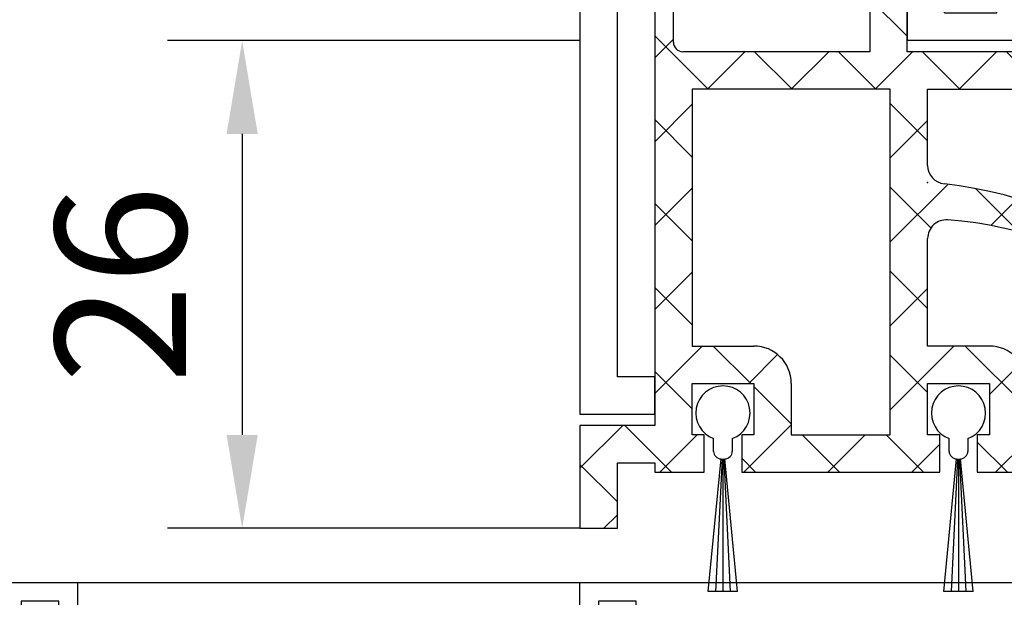
# Model space of a CAD drawing. Units: millimetres. Extents: x 24663 to 26077, y 16209 to 23560.
# Drawn here: x 25758 to 25811, y 21681 to 21712 of the extents above; entities that cross this region are included whole.
import ezdxf

# ---------------------------------------------------------------- set-up
doc = ezdxf.new("R2010")
doc.units = ezdxf.units.MM
for name, color, linetype in [('BLOCK 050107-12-3-32 Bürstendichtung 11mm$0$050107', 251, 'Continuous'), ('BLOCK 325440-XX-1-20 Seitendichtung Vertikal$0$325440', 3, 'Continuous'), ('BLOCK 325442-XX-1-20 Zusatzprofil Seitendichtung$0$325442', 252, 'Continuous'), ('BLOCK 325459-XX-1-20 Abdeckprofil$0$Duenn', 7, 'Continuous'), ('Fahrflügel', 3, 'Continuous'), ('Konstruktion', 31, 'Continuous'), ('Mass', 7, 'Continuous'), ('XREF Green VP ST NSK$0$Duenn', 7, 'Continuous'), ('XREF TST Green VP LL ST$0$Duenn', 7, 'Continuous')]:
    doc.layers.add(name, color=color, linetype=linetype)
doc.styles.add('Bemassungstext (DORMA)', font='isocpeur.ttf')
doc.dimstyles.new('DORMA_M', dxfattribs={"dimtxt": 3.5, "dimasz": 2.5, "dimexe": 2, "dimexo": 0, "dimgap": 1.5, "dimtad": 1, "dimdec": 8, "dimtxsty": 'Bemassungstext (DORMA)', "dimcen": 0.1, "dimclrt": 256, "dimadec": 8, "dimazin": 2, "dimtfac": 1, "dimtdec": 8, "dimtmove": 0, "dimatfit": 3, "dimfxl": 1, "dimtolj": 1, "dimarcsym": 0})

# ---------------------------------------------------------------- blocks, each defined once
blk = doc.blocks.new('*D271')
at = {"layer": 'Mass', "color": 0, "lineweight": -2, "transparency": 16777216}
for p, q in [((25634.63656253933, 21615.67035451246), (25634.63656253933, 21766.7497397639)), ((25788.40566134505, 21744.0981032455), (25788.40566134505, 21766.7497397639)), ((25639.63656253933, 21762.7497397639), (25783.40566134506, 21762.7497397639))]:
    blk.add_line(p, q, dxfattribs=at)
at = {"layer": 'Mass', "color": 0, "transparency": 16777216}
for points in [[(25639.63656253933, 21763.58307309723), (25639.63656253933, 21761.91640643057), (25634.63656253933, 21762.7497397639)], [(25783.40566134506, 21763.58307309723), (25783.40566134506, 21761.91640643057), (25788.40566134505, 21762.7497397639)]]:
    blk.add_solid(points, dxfattribs=at)
at = {"layer": 'Mass', "transparency": 16777216, "insert": (25711.52111194219, 21769.2497397639), "char_height": 7, "attachment_point": 5, "style": 'Bemassungstext (DORMA)'}
blk.add_mtext('\\A1;LW', dxfattribs=at)
blk = doc.blocks.new('*D274')
at = {"layer": 'Mass', "color": 0, "lineweight": -2, "transparency": 16777216}
for p, q in [((25788.40594962126, 21710.6763714558), (25766.33480654237, 21710.6763714558)), ((25770.33480654237, 21705.67637145579), (25770.33480654237, 21689.5779410828)), ((25788.40653296546, 21684.5779410828), (25766.33480654237, 21684.5779410828))]:
    blk.add_line(p, q, dxfattribs=at)
at = {"layer": 'Mass', "color": 0, "transparency": 16777216}
for points in [[(25769.50147320904, 21705.67637145579), (25771.16813987571, 21705.67637145579), (25770.33480654237, 21710.6763714558)], [(25769.50147320904, 21689.5779410828), (25771.16813987571, 21689.5779410828), (25770.33480654237, 21684.5779410828)]]:
    blk.add_solid(points, dxfattribs=at)
at = {"layer": 'Mass', "transparency": 16777216, "insert": (25763.83480654237, 21697.62715626929), "char_height": 7, "attachment_point": 5, "rotation": 90, "style": 'Bemassungstext (DORMA)'}
blk.add_mtext('\\A1;26', dxfattribs=at)
blk = doc.blocks.new('BLOCK 325440-XX-1-20 Seitendichtung Vertikal$0$325440 Trennung')
at = {"layer": 'BLOCK 325440-XX-1-20 Seitendichtung Vertikal$0$325440', "color": 8}
for p, q in [((-5.370715454882883, 15), (-5.369050250119471, 15)), ((5.36906526916573, 15), (-5.369050250119471, 15)), ((-5.829302415913844, 14.69536066055298), (-6.895107970303797, 12.18445539474487)), ((-5.812794739600576, 14.73357515229145), (-5.811704674935754, 14.73248508762572)), ((6.895126714640355, 12.18445539474487), (5.829313709669804, 14.69536066055298)), ((5.876636072331166, 14.58294630050659), (6.804445698195195, 12.39712476730346)), ((-9.999992147750161, 12.69997596740722), (-9.999988422459865, 12.27314710617065)), ((-9.601661757296824, 13.09998273849487), (-9.599996552533412, 13.09998273849487)), ((-9.38831438190391, 13.09998273849487), (-9.599996552533412, 13.09998273849487)), ((-7.611179546183848, 12.10643291473388), (-9.283313349551463, 13.07184934616089)), ((-5.520338014430308, 10.30458450317383), (-4.505527958935999, 12.69532680511474)), ((-4.045275793141627, 12.99996614456176), (4.045294537478184, 12.99996614456176)), ((4.503877773218846, 12.69532680511474), (5.518684103422856, 10.30458450317383)), ((4.503877773218846, 12.69532680511474), (4.505546703272557, 12.69532680511474)), ((4.505546703272557, 12.69532680511474), (5.520353033476567, 10.30458450317383)), ((9.283328368597722, 13.07184934616089), (7.611198290520405, 12.10643291473388)), ((9.386660470896459, 13.09998273849487), (9.388325675659871, 13.09998273849487)), ((9.600004120999074, 13.09998273849487), (9.388325675659871, 13.09998273849487)), ((10.00000716679642, 12.27320671081543), (10.00000716679642, 12.69997596740722)), ((-7.776336566275858, 12.5551962852478), (-7.774671361512446, 12.5551962852478)), ((10.00000716679642, 12.39115718907942), (10.00012328311822, 12.39104107275762)), ((-9.899990454978251, 12.09999561309814), (-9.899990454978251, 11.72496318817138)), ((9.90000547402451, 11.72496318817138), (9.90000547402451, 12.09999561309814)), ((-9.701655999488139, 11.52498960494995), (-9.699990794724727, 11.52498960494995)), ((-9.699990794724727, 11.52498960494995), (-9.58818365699699, 11.52498960494995)), ((9.586537196570134, 11.52498960494995), (9.588206126623845, 11.52498960494995)), ((9.588206126623845, 11.52498960494995), (9.700009539061284, 11.52498960494995)), ((-9.89999418026855, 10.27496099472046), (-9.899990454978251, 9.899988174438477)), ((-9.58817993170669, 10.47499418258667), (-9.699987069434428, 10.47499418258667)), ((5.518684103422856, 10.30458450317383), (5.520353033476567, 10.30458450317383)), ((9.586540921860433, 10.47499418258667), (9.588206126623845, 10.47499418258667)), ((9.700013264351583, 10.47499418258667), (9.588206126623845, 10.47499418258667)), ((9.90000547402451, 9.899988174438477), (9.90000547402451, 10.27496099472046)), ((-9.999992147750161, 9.726777076721191), (-9.999988422459865, 9.29994821548462)), ((-9.283309624261165, 8.928134441375732), (-7.612427518433833, 9.892776012420654)), ((-7.212428197926783, 10.00000476837158), (-5.980586454934382, 10.00000476837158)), ((5.978939994507527, 10.00000476837158), (5.980605199270939, 10.00000476837158)), ((5.980605199270939, 10.00000476837158), (7.212443216973042, 10.00000476837158)), ((7.61244626277039, 9.892776012420654), (9.283328368597722, 8.928134441375732)), ((10.00000716679642, 9.300007820129395), (10.00000716679642, 9.726777076721191)), ((-9.601654306716227, 8.900001049041748), (-9.599989101952813, 8.900001049041748)), ((-9.599989101952813, 8.900001049041748), (-9.388310656613612, 8.900001049041748)), ((9.386664196186757, 8.900001049041748), (9.38832940095017, 8.900001049041748)), ((9.38832940095017, 8.900001049041748), (9.60001157157967, 8.900001049041748)), ((-9.601654306716227, 6.099998950958251), (-9.599989101952813, 6.099998950958251)), ((-9.599989101952813, 6.099998950958251), (-9.388310656613612, 6.099998950958251)), ((-9.283309624261165, 6.071865558624267), (-7.612427518433833, 5.107223987579345)), ((7.61244626277039, 5.107223987579345), (9.283328368597722, 6.071865558624267)), ((9.386664196186757, 6.099998950958251), (9.38832940095017, 6.099998950958251)), ((9.38832940095017, 6.099998950958251), (9.60001157157967, 6.099998950958251)), ((-9.999992147750161, 5.273222923278808), (-9.999988422459865, 5.70005178451538)), ((10.00000716679642, 5.699992179870605), (10.00000716679642, 5.273222923278808)), ((-9.89999418026855, 4.725039005279541), (-9.899990454978251, 5.100011825561523)), ((-7.212428197926783, 4.999995231628417), (-5.980586454934382, 4.999995231628417)), ((5.978939994507527, 4.999995231628417), (5.980605199270939, 4.999995231628417)), ((5.980605199270939, 4.999995231628417), (7.212443216973042, 4.999995231628417)), ((9.90000547402451, 5.100011825561523), (9.90000547402451, 4.725039005279541)), ((-9.58817993170669, 4.52500581741333), (-9.699987069434428, 4.52500581741333)), ((-5.520338014430308, 4.695415496826171), (-4.505527958935999, 2.304673194885253)), ((4.503877773218846, 2.304673194885253), (5.518684103422856, 4.695415496826171)), ((4.505546703272557, 2.304673194885253), (5.520353033476567, 4.695415496826171)), ((5.518684103422856, 4.695415496826171), (5.520353033476567, 4.695415496826171)), ((9.586540921860433, 4.52500581741333), (9.588206126623845, 4.52500581741333)), ((9.700013264351583, 4.52500581741333), (9.588206126623845, 4.52500581741333)), ((-9.899990454978251, 2.900004386901855), (-9.899990454978251, 3.275036811828613)), ((-9.701655999488139, 3.475010395050048), (-9.699990794724727, 3.475010395050048)), ((-9.699990794724727, 3.475010395050048), (-9.58818365699699, 3.475010395050048)), ((9.586537196570134, 3.475010395050048), (9.588206126623845, 3.475010395050048)), ((9.588206126623845, 3.475010395050048), (9.700009539061284, 3.475010395050048)), ((9.90000547402451, 3.275036811828613), (9.90000547402451, 2.900004386901855)), ((-9.999992147750161, 2.300024032592773), (-9.999988422459865, 2.726852893829345)), ((-7.611179546183848, 2.893567085266113), (-9.283313349551463, 1.928150653839111)), ((-5.829302415913844, 0.3046393394470215), (-6.895107970303797, 2.815544605255126)), ((6.895126714640355, 2.815544605255126), (5.829313709669804, 0.3046393394470215)), ((9.283328368597722, 1.928150653839111), (7.611198290520405, 2.893567085266113)), ((10.00000716679642, 2.72679328918457), (10.00000716679642, 2.300024032592773)), ((-7.776336566275858, 2.444803714752197), (-7.774671361512446, 2.444803714752197)), ((4.503877773218846, 2.304673194885253), (4.505546703272557, 2.304673194885253)), ((5.876636072331166, 0.4170536994934082), (6.804445698195195, 2.602875232696533)), ((10.00000716679642, 2.608842810920577), (10.00012328311822, 2.608958927242383)), ((-9.601661757296824, 1.900017261505126), (-9.599996552533412, 1.900017261505126)), ((-9.38831438190391, 1.900017261505126), (-9.599996552533412, 1.900017261505126)), ((-4.045275793141627, 2.000033855438232), (4.045294537478184, 2.000033855438232)), ((9.386660470896459, 1.900017261505126), (9.388325675659871, 1.900017261505126)), ((9.600004120999074, 1.900017261505126), (9.388325675659871, 1.900017261505126)), ((-5.812794739600576, 0.2664248477085493), (-5.811704674935754, 0.2675149123742813)), ((-5.370715454882883, 0), (-5.369050250119471, 0)), ((5.36906526916573, 0), (-5.369050250119471, 0))]:
    blk.add_line(p, q, dxfattribs=at)
for centre in [(-9.25, 10.99997415550206), (9.25, 10.99997415550206), (-9.25, 4.00002584449794), (9.25, 4.00002584449794)]:
    blk.add_circle(centre, 0.6000047177448772, dxfattribs=at)
for centre, radius, start, end in [((-5.368974246463039, 14.49988871183632), 0.5001112939389148, 90.00870743932862, 156.9921714281868), ((5.368985538374545, 14.49988871000187), 0.5001112963536954, 23.00782868266453, 89.9908655575331), ((-9.599960769752215, 12.69995136134093), 0.400031378753951, 90.005125103779, 179.9964757171745), ((-9.388295390594067, 12.89004153757378), 0.209941201780101, 59.99639476126658, 90.00518298404624), ((-4.045322419897274, 12.50004012765566), 0.4999260190806769, 89.99465617664997, 157.0062226909657), ((4.043706474381906, 12.50009185712588), 0.4998742933889589, 22.98985223323349, 90.00884200695933), ((4.045332669451454, 12.50002729365224), 0.4999388523635198, 22.99475099535031, 90.00437013671225), ((9.3883030894267, 12.89006885525395), 0.2099138844561213, 89.99383511080532, 120.0056035167744), ((9.599976315374079, 12.69995188731445), 0.4000308521474422, 0.0034489532988934, 89.99601744473696), ((-9.800012681327644, 12.2731855183838), 0.1999757448216991, 180.0110056232929, 240.0033409919849), ((-7.171277270324935, 12.30164721640813), 0.3000056755121027, 269.6255051349651, 337.0061690396701), ((7.171147043372911, 12.30151832931642), 0.2998181991198574, 202.9822781612211, 270.4031983688329), ((9.800038381719787, 12.27318364961684), 0.1999687864064466, 299.994276180556, 0.0066075781805508), ((-9.699966090796806, 11.72501397405449), 0.2000243706296663, 180.0145473111706, 269.9929237082657), ((-9.249998648960172, 10.99996209144592), 0.599991560937963, 244.9923971459128, 115.0076028540871), ((-7.215870224299578, 12.79103530970678), 0.790537727859891, 239.9966140485419, 273.0913436466356), ((7.216178566268354, 12.79027353228594), 0.7897332288582115, 266.88446271535, 300.0128275205197), ((9.249997331644408, 10.99996209144592), 0.5999984671305114, 64.99098338269856, 295.0090166173014), ((9.699987471201894, 11.72500761149058), 0.2000180077574009, 270.006321406895, 359.9872748023416), ((-9.58794565093558, 11.72423170963884), 0.1992422468445292, 269.9315569550675, 295.0330176429829), ((9.587968012539932, 11.72426478498892), 0.1992753223002787, 244.9690935325709, 270.0684627436472), ((9.586240040498524, 11.72372182292201), 0.1987324401345929, 249.2144744647839, 270.0856719471024), ((-9.699969821842387, 10.27496982470984), 0.200024358621061, 90.00494046949517, 180.0025292973408), ((-9.588344216303083, 10.27453038435214), 0.2004638655520678, 65.00431023473072, 89.95304482907595), ((-5.980466378121491, 10.49985238906811), 0.4998476351187556, 269.9862360164291, 337.0047499047984), ((5.978883314985068, 10.49995944552574), 0.499954680367081, 203.0033722096661, 270.0064955835984), ((5.980482853175999, 10.49985458775882), 0.4998498343600665, 202.9954168967521, 270.0140240417597), ((9.588374008169922, 10.27446376236912), 0.2005304904924077, 90.04796729491603, 114.9914719705714), ((9.58656426649759, 10.27534694330097), 0.1996472406502207, 90.00669956254696, 110.7853996857988), ((9.699987473521105, 10.2749761831692), 0.2000180010803601, 359.9956492215005, 89.99261213622331), ((-9.800023362673528, 9.72680013792069), 0.1999687864063925, 119.994276180556, 180.0066075781805), ((-7.212368735459676, 9.200102583177795), 0.7999021874038091, 90.00425920627309, 120.0089073199732), ((7.212387481104087, 9.200102586057255), 0.7999021842562155, 59.99109265801231, 89.99600772430719), ((9.800038381719787, 9.72680013792069), 0.1999687864064466, 359.9933924218195, 60.00572381944405), ((-9.600074074485747, 9.299915389334274), 0.3999143493199873, 179.9952969932838, 270.0121740256315), ((9.600038244152527, 9.29996997258604), 0.3999689244336685, 269.9961791385436, 0.0054216824626456), ((-9.388291665303768, 9.109942249962842), 0.2099412017800725, 269.9948170159537, 300.0036052387334), ((9.388310409642145, 9.109942249962842), 0.2099412017801287, 239.9963947607529, 270.0051829835251), ((-9.600074074485747, 5.700084610665726), 0.3999143493199873, 89.98782597436855, 180.0047030067162), ((-9.388291665303768, 5.890057750037158), 0.2099412017800725, 59.99639476126671, 90.00518298404624), ((9.388310409642145, 5.890057750037158), 0.2099412017801287, 89.99481701647487, 120.0036052392471), ((9.600038244152527, 5.700030027413959), 0.3999689244336685, 359.9945783175373, 90.00382086145636), ((-9.800023362673528, 5.273199862079309), 0.1999687864063925, 179.9933924218194, 240.0057238194439), ((9.800038381719787, 5.273199862079309), 0.1999687864064466, 299.994276180556, 0.0066075781805505), ((-7.212368735459676, 5.799897416822204), 0.7999021874038091, 239.991092680027, 269.9957407937269), ((-5.980466378121491, 4.50014761093189), 0.4998476351187556, 22.99525009520143, 90.01376398357085), ((5.978883314985068, 4.500040554474253), 0.499954680367081, 89.99350441640156, 156.9966277903334), ((5.980482853175999, 4.500145412241181), 0.4998498343600665, 89.98597595824033, 157.004583103248), ((7.212387481104087, 5.799897413942744), 0.7999021842562155, 270.0039922756928, 300.0089073419878), ((-9.699969821842387, 4.725030175290157), 0.200024358621061, 179.9974707026591, 269.9950595305048), ((-9.588344216303083, 4.725469615647853), 0.2004638655520678, 270.0469551709241, 294.9956897652695), ((-9.249998648960172, 4.000037908554077), 0.599991560937963, 244.992397145913, 115.007602854087), ((9.249997331644408, 4.000037908554077), 0.5999984671305114, 64.99098338269867, 295.0090166173013), ((9.588374008169922, 4.725536237630876), 0.2005304904924077, 245.0085280294284, 269.952032705084), ((9.58656426649759, 4.724653056699025), 0.1996472406502207, 249.2146003142013, 269.9933004374531), ((9.699987473521105, 4.725023816830798), 0.2000180010803601, 270.0073878637767, 0.0043507784994919), ((-9.699966090796806, 3.274986025945509), 0.2000243706296663, 90.00707629173436, 179.9854526888294), ((-9.58794565093558, 3.275768290361156), 0.1992422468445292, 64.96698235700612, 90.0684430449324), ((9.587968012539932, 3.275735215011081), 0.1992753223002787, 89.93153725635278, 115.0309064674052), ((9.586240040498524, 3.276278177077983), 0.1987324401345929, 89.91432805289762, 110.7855255352161), ((9.699987471201894, 3.274992388509417), 0.2000180077574009, 0.0127251976583914, 89.99367859310505), ((-9.800012681327644, 2.726814481616202), 0.1999757448216991, 119.9966590080377, 179.988994376707), ((-7.215870224299578, 2.208964690293214), 0.790537727859891, 86.90865635336432, 120.0033859514807), ((-7.171277270324935, 2.698352783591872), 0.3000056755121027, 22.99383096032965, 90.37449486503492), ((7.171147043372911, 2.698481670683577), 0.2998181991198574, 89.59680163116703, 157.0177218387689), ((7.216178566268354, 2.209726467714062), 0.7897332288582115, 59.98717247948033, 93.11553728464997), ((9.800038381719787, 2.72681635038316), 0.1999687864064466, 359.9933924218195, 60.00572381944394), ((-9.599960769752215, 2.300048638659063), 0.400031378753951, 180.0035242828255, 269.994874896221), ((-4.045322419897274, 2.499959872344334), 0.4999260190806769, 202.9937773090343, 270.00534382335), ((4.043706474381906, 2.499908142874119), 0.4998742933889589, 269.9911579930406, 337.0101477667666), ((4.045332669451454, 2.499972706347762), 0.4999388523635198, 269.9956298632877, 337.00524900465), ((9.599976315374079, 2.300048112685544), 0.4000308521474422, 270.0039825552631, 359.9965510467011), ((-9.388295390594067, 2.10995846242622), 0.209941201780101, 269.9948170159538, 300.0036052387333), ((9.3883030894267, 2.109931144746042), 0.2099138844561213, 239.9943964832031, 270.0061648891947), ((-5.368974246463039, 0.50011128816368), 0.5001112939389148, 203.0078285718134, 269.9912925606714), ((5.368985538374545, 0.5001112899981309), 0.5001112963536954, 270.0091344424669, 336.9921713173356)]:
    blk.add_arc(centre, radius, start, end, dxfattribs=at)
blk = doc.blocks.new('BLOCK 325440-XX-1-20 Seitendichtung Vertikal$0$325440-XX-1-20 Seitendichtung Vertikal')
at = {"layer": 'BLOCK 325440-XX-1-20 Seitendichtung Vertikal$0$325440'}
for p, q in [((0, 0), (32.49940276145935, 7.4505805969e-06)), ((0, -1.999992877244949), (0, 0)), ((0.2820035265167462, 6.46487024e-08), (0.2820035911663581, 0)), ((32.49940276145935, -2.449981868267062), (32.49940276145935, 7.4505805969e-06)), ((3.00002098083496, -1.000002026557922), (1.000016927719116, -1.000002026557922)), ((1.000016927719116, -1.000002026557922), (1.000016927719116, -1.999992877244949)), ((3.00002098083496, -1.999992877244949), (3.00002098083496, -1.000002026557922)), ((19.49962973594665, -1.499991863965991), (25.74929594993591, -1.499991863965991)), ((30.49942851066589, -1.474980264902118), (27.69941091537476, -1.474980264902118)), ((27.69941091537476, -1.474980264902118), (27.69944071769714, -6.024982780218127)), ((30.49942851066589, -1.474980264902118), (30.49942851066589, -2.449981868267062)), ((1.000016927719116, -1.999992877244949), (0, -1.999992877244949)), ((15.99946618080139, -1.999992877244949), (3.00002098083496, -1.999992877244949)), ((18.99945735931396, -6.299974396824836), (18.99963617324829, -1.99997425079346)), ((26.24928951263428, -1.999992877244952), (26.24928951263428, -6.299991160631183)), ((32.49940276145935, -2.449981868267062), (30.49942851066589, -2.449981868267062)), ((16.99945330619812, -8.824234537315533), (16.9994831085205, -2.999994903802871)), ((30.49942851066589, -5.049981176853183), (30.49942851066589, -6.024982780218127)), ((30.49942851066589, -5.049981176853183), (32.49943256378174, -5.049981176853187)), ((32.49943256378174, -6.299987435340888), (32.49943256378174, -5.049981176853187)), ((27.69944071769714, -6.024982780218127), (30.49942851066589, -6.024982780218127)), ((32.4992835521698, -6.299989297986037), (32.49943256378174, -6.299987435340888)), ((24.15376901626587, -6.799992173910144), (19.49945092201233, -6.799990311264991)), ((25.74929594993591, -6.799992173910144), (24.84658360481262, -6.799992173910144)), ((31.99943900108337, -6.799990311264998), (31.99943900108337, -8.820265531539924)), ((18.24343204498291, -8.78104381263256), (18.29305291175842, -8.933681994676588)), ((22.89947867393494, -8.500006049871448), (18.93559098243713, -8.499989286065102)), ((23.19946885108948, -9.02090594172478), (23.19943904876709, -8.799975737929348)), ((25.7994532585144, -8.800012990832332), (25.7994532585144, -9.02093201875687)), ((30.06333112716675, -8.499994874000553), (26.09944343566894, -8.500000461936)), ((30.70586919784546, -8.933678269386295), (30.75546026229858, -8.781040087342266)), ((17.31741428375244, -10.24877466261387), (17.03310012817382, -9.09680686891079)), ((18.3267593383789, -9.00433212518692), (19.4442868232727, -10.72517968714237)), ((22.22874760627747, -10.69581136107445), (23.15554022789001, -9.177198633551601)), ((25.84338188171387, -9.177207946777347), (26.77017450332642, -10.69580391049385)), ((29.55463528633118, -10.72518341243267), (30.67216277122498, -9.00433957576752)), ((31.96582198143005, -9.096814319491394), (31.68147802352905, -10.24876721203328)), ((16.99945330619812, -12.33685761690139), (16.99945330619812, -10.83547621965408)), ((19.62247490882873, -10.81597805023194), (19.79726552963257, -10.80682128667832)), ((26.5994668006897, -10.99999062716961), (22.39945530891418, -10.99998690187931)), ((29.20162677764892, -10.80682501196861), (29.37644720077515, -10.81598177552223)), ((31.99943900108337, -10.83547621965409), (31.99943900108337, -12.3368538916111)), ((19.98591423034668, -11.09735295176506), (19.7523832321167, -11.55570894479752)), ((29.24650907516479, -11.55570149421692), (29.01297807693481, -11.09734363853932)), ((19.60229873657226, -11.69566623866558), (17.41647720336914, -12.62347586452961)), ((31.58241510391235, -12.62347586452961), (29.39659357070923, -11.69565878808499)), ((16.9994831085205, -26.16449166089296), (16.99945330619812, -24.66311305761337)), ((17.41650700569153, -24.37649201601744), (19.60229873657226, -25.30430909246207)), ((29.39662337303161, -25.30430164188147), (31.58244490623474, -24.37649108469487)), ((31.99946880340576, -24.6631084010005), (31.99946880340576, -26.16449072957039)), ((19.7523832321167, -25.44426452368498), (19.98594403266906, -25.90261306613684)), ((29.0130078792572, -25.90261306613684), (29.24653887748718, -25.44426266103983)), ((19.4442868232727, -26.27478446811438), (18.3267593383789, -27.99562830477953)), ((19.79726552963257, -26.19314007461071), (19.62247490882873, -26.18398331105709)), ((23.15554022789001, -27.82276645302773), (22.22874760627747, -26.30415931344033)), ((22.39948511123657, -25.99997445940972), (26.5994668006897, -25.99997911602259)), ((26.77017450332642, -26.30415558815003), (25.84338188171387, -27.82275900244713)), ((29.37647700309753, -26.18398517370224), (29.20165657997131, -26.19313262403012)), ((30.67216277122498, -27.99563016742468), (29.55466508865356, -26.27478446811438)), ((17.03310012817382, -27.90315542370081), (17.31741428375244, -26.75120439380407)), ((31.68150782585144, -26.75119787454606), (31.96585178375244, -27.90315356105567)), ((16.9994831085205, -33.99998228996992), (16.9994831085205, -28.17454189062118)), ((18.29305291175842, -28.06628867983818), (18.24346184730529, -28.2189380377531)), ((23.19946885108948, -28.19999214261771), (23.19946885108948, -27.97906193882227)), ((25.7994532585144, -27.97903586179018), (25.7994532585144, -28.19996606558562)), ((30.75549006462097, -28.21895200759173), (30.70586919784546, -28.06630358099938)), ((31.99946880340576, -28.17969210445882), (31.99946880340576, -30.19997850060464)), ((18.93559098243713, -28.49998325109482), (22.89947867393494, -28.4999655559659)), ((26.09944343566894, -28.49997486919165), (30.06336092948914, -28.49998231977225)), ((19.49945092201233, -30.19997291266918), (24.15376901626587, -30.19998082891107)), ((24.84658360481262, -30.19998129457236), (29.49947118759155, -30.19998176023364)), ((18.99963617324829, -34.99999037012458), (18.99945735931396, -30.6999902240932)), ((29.99946475028992, -30.6999902240932), (29.99946475028992, -31.19996236637235)), ((32.49949216842651, -30.69998184219004), (35.7997715473175, -30.69998184219004)), ((35.7997715473175, -30.69998184219004), (35.7997715473175, -32.19998162239791)), ((41.99975728988647, -30.69998184219004), (38.69977593421936, -30.69998184219004)), ((38.69977593421936, -30.69998184219004), (38.69977593421936, -32.19998162239791)), ((41.99975728988647, -34.99998175539077), (41.99975728988647, -30.69998184219004)), ((30.99945187568664, -32.19998069107532), (31.99976682662964, -32.19998069107533)), ((34.79975461959839, -32.19998162239791), (35.7997715473175, -32.19998162239791)), ((38.69977593421936, -32.19998162239791), (39.69976305961609, -32.19998162239791)), ((45.99976539611816, -32.49998204410077), (43.99976134300231, -32.49998204410077)), ((43.99976134300231, -34.99998175539077), (43.99976134300231, -32.49998204410077)), ((45.99976539611816, -35.99998180288822), (45.99976539611816, -32.49998204410077)), ((32.499760389328, -32.69998077303172), (32.499760389328, -34.99997174367309)), ((34.29976105690002, -32.69998170435429), (34.29976105690002, -34.99998175539076)), ((40.19975662231445, -32.69998170435429), (40.19975662231445, -34.99998175539077)), ((0, -34.99997174367309), (1.000016927719116, -34.99997174367309)), ((0, -36.99998185038567), (0, -34.99997174367309)), ((1.000016927719116, -34.99997174367309), (1.000016927719116, -35.99998180288821)), ((3.00002098083496, -34.99997174367309), (15.99946618080139, -34.99998105689883)), ((3.00002098083496, -35.99998180288821), (3.00002098083496, -34.99997174367309)), ((43.99976134300231, -34.99998175539077), (41.99975728988647, -34.99998175539077)), ((31.99976682662964, -35.49997182562947), (19.49962973594665, -35.49997182562947)), ((39.69976305961609, -35.49998183734716), (34.79975461959839, -35.49998183734715)), ((1.000016927719116, -35.99998180288821), (3.00002098083496, -35.99998180288821)), ((44.99974846839904, -36.99998185038749), (0, -36.99998185038567))]:
    blk.add_line(p, q, dxfattribs=at)
for centre, radius, start, end in [((19.49962287440394, -1.999991850387235), 0.5000000001999682, 90, 179.9978947184186), ((25.74929287440318, -1.999991850187146), 0.5000000000000142, 0, 90), ((15.99947287460327, -2.999991475386195), 0.9999996249999938, 359.9999089414763, 90), ((19.49946287460352, -6.299991850386504), 0.4999979999999712, 179.9978947183144, 269.9999693837938), ((25.74929287440318, -6.299991820365907), 0.5, 270, 0), ((32.49943703504323, -6.799988631511958), 0.5000007499973372, 90.0171887591073, 180.000187178095), ((24.50017297859722, -6.749991835376935), 0.3499997350714549, 188.2132999996704, 351.7867855212571), ((18.52875363423845, -8.688304386667369), 0.3000019569875332, 59.29780427467465, 198.0069468191431), ((30.47015553209713, -8.68831288128786), 0.2999994043003455, 341.9954027451721, 120.7015774439253), ((18.15484048758753, -8.82000690632185), 1.155394915941209, 180.209647758053, 193.8610025081466), ((18.57836385896462, -8.840944313635191), 0.2999962934114206, 198.0069468188135, 212.9996312424523), ((18.93558283919446, -8.003185725518051), 0.4968026500902888, 239.2978042745003, 270), ((22.8994628391938, -8.79999057551868), 0.2999848499971479, 0.0026712551356006, 89.99974921503878), ((26.09944777241708, -8.80000206620753), 0.3000022499998539, 90.00007949954161, 180.0019995554931), ((30.06333633074701, -8.00319422625944), 0.4968000899598963, 270.0000794995416, 300.7015774436216), ((30.42055319249903, -8.840952120892329), 0.2999930356905269, 327.0002538481645, 341.9954027450569), ((30.84541777155937, -8.820268631512594), 1.154025113477776, 346.1349734920705, 0.000187178095034), ((22.89946132927799, -9.020920575507265), 0.2999966600812285, 328.6050062637151, 0.0026712552398211), ((26.09945731947119, -9.0209220661709), 0.3000040870283799, 180.0019995557016, 211.3956740175015), ((17.02614746364179, -10.32066248389856), 0.3000034414087139, 300.9045299896266, 13.86445898355721), ((31.97274869001012, -10.32065885820703), 0.300005409495165, 166.1349734920701, 239.0970001813229), ((17.29890539508597, -10.85359852024703), 0.2999964120882248, 113.3023300185983, 176.5368000000482), ((19.61201273166989, -10.61625504569202), 0.199996862450699, 212.999631242922, 272.9986688505365), ((19.80772312093813, -11.00655247808572), 0.2000043050241151, 332.999834242177, 92.99866885058877), ((22.39946757302005, -10.79999438594132), 0.1999924154579446, 148.605006263831, 269.999950752779), ((26.59945757302103, -10.79999191140087), 0.1999984999999384, 269.999950752779, 31.39567401738563), ((29.19117877201825, -11.00654851364925), 0.1999968624478441, 87.00150238569893, 206.99942954907), ((29.38689873469775, -10.61625922607164), 0.1999961490471753, 267.0015023856989, 327.0002538476728), ((31.69999973633731, -10.85359624817829), 0.2999910932082033, 3.462914337512433, 66.697879996601), ((19.48507635670466, -11.41950903160796), 0.3000048366087792, 292.9997310103228, 332.9998342419439), ((29.51382245860259, -11.41950663524222), 0.3000005499992842, 206.9994295491865, 247.0000923335616), ((17.29926612916188, -12.347328495498), 0.2999954657894829, 177.9999228689842, 292.9997310103803), ((31.69963270316384, -12.34732605908175), 0.2999985440777369, 247.0000923329422, 2.000279975091058), ((17.29927879259594, -24.65264192891482), 0.2999985440778073, 67.00009233356155, 182.000279975091), ((31.69965939039867, -24.65263874991615), 0.2999954657894983, 357.9999228689842, 112.9997310104387), ((19.48508903715628, -25.58046135275254), 0.3000005499992933, 26.99993518992999, 67.00009233356155), ((29.51384916285497, -25.5804582138062), 0.3000048366087808, 112.9997310102645, 153.0008266343499), ((17.29891677766409, -26.14637204127575), 0.2999960840790609, 183.4627989761428, 246.6978799962047), ((19.61201821150098, -26.38371294948775), 0.2000030655777289, 87.00133114946343, 147.0004880378418), ((19.80772827479632, -25.99341174117399), 0.2000018556066636, 267.0013311494634, 26.99993519027992), ((22.39947780128387, -26.19997278935807), 0.1999981951249935, 89.999941612857, 211.3952116962673), ((26.59946780137398, -26.19997095494182), 0.1999920804578367, 328.6044424791519, 89.999941612857), ((29.19120839064272, -25.99340782026957), 0.199997580060774, 153.0008266351656, 272.9952287691558), ((29.38692842817181, -26.38370853693414), 0.1999968624485134, 32.99939705311544, 92.99522876915582), ((31.70003209870629, -26.14636884464381), 0.2999944342442915, 293.3005759036998, 356.5367991999476), ((17.02615716864056, -26.67931181161657), 0.3000079774873878, 346.1349734920705, 59.09536150401885), ((31.97278081255172, -26.67930669750422), 0.300003441415769, 120.9045299992784, 193.8649277997599), ((18.15349586737466, -28.17970149044231), 1.15402996778052, 166.1349734920701, 179.7438502738921), ((22.89947575628048, -27.97904403740723), 0.2999927293496416, 359.9965455236444, 31.39521169636126), ((26.09945993079418, -27.979042254452), 0.3000011450831778, 148.6044424786606, 179.9988330105494), ((30.84545158090987, -28.17969650785927), 1.154023299996632, 0.0002410625512941, 13.86492779975995), ((18.52876538718919, -28.31166659043629), 0.3000019571258685, 161.9954027448425, 300.702195726295), ((18.57837224635477, -28.15901556971403), 0.2999962454121856, 147.0004880381889, 161.9954027449581), ((22.89946391564535, -28.19997403739399), 0.2999912500000012, 270.0002529531628, 359.9965455236444), ((26.09945653587784, -28.19997225436783), 0.3000022500000465, 179.9988330107578, 269.9998937598967), ((30.4701664292561, -28.31166468392803), 0.2999981996332617, 239.2984225550336, 18.00158848506133), ((30.42057150014443, -28.15901303594911), 0.2999893768761704, 18.00158848517687, 32.99939705294978), ((18.93559391566668, -28.99678411234527), 0.4968013250022433, 90.00025295316274, 120.7021957261075), ((30.06334653587783, -28.99678450436659), 0.4968026500186762, 59.29842255535091, 89.99989375989676), ((24.50017177040991, -30.24998083521678), 0.3499997350714027, 8.213120000138783, 171.7867855209403), ((19.49946187440309, -30.69997185042485), 0.4999990001995226, 89.99990151764761, 180.0021319414764), ((29.49946187440401, -30.69998082020721), 0.4999992499998316, 359.9989400292834, 89.99999816811776), ((32.49948488091013, -30.19997650785991), 0.5000053425272171, 180.0002410625513, 270), ((30.99945187440426, -31.19998082020721), 0.9999999999999147, 179.9989400291792, 270), ((31.9997618744037, -32.69998082020539), 0.5, 0, 90), ((34.79976287460341, -32.6999818503864), 0.5000000000000142, 90, 180), ((39.69976287460304, -32.6999818503864), 0.5, 0, 90), ((15.99947287460327, -33.99998147538645), 0.9999996249998421, 269.9999592301198, 359.9999514853964), ((19.49962287460312, -34.99997185038592), 0.5, 180.0021319413722, 270), ((31.99976187440461, -34.99997185038774), 0.4999999999989484, 269.9999999999479, 0), ((34.79976287460341, -34.99998185038567), 0.5, 180, 270), ((39.69976287460304, -34.99998185038567), 0.5, 270, 0), ((44.99976287460322, -35.99998185038749), 1, 270, 0)]:
    blk.add_arc(centre, radius, start, end, dxfattribs=at)
at = {"layer": 'BLOCK 325440-XX-1-20 Seitendichtung Vertikal$0$325440', "rotation": 270}
blk.add_blockref('BLOCK 325440-XX-1-20 Seitendichtung Vertikal$0$325440 Trennung', (16.99948238530937, -18.49998597291359), dxfattribs=at)
blk = doc.blocks.new('BLOCK 325440-XX-1-20 Seitendichtung Vertikal')
at = {"layer": 'BLOCK 325440-XX-1-20 Seitendichtung Vertikal$0$325440'}
blk.add_blockref('BLOCK 325440-XX-1-20 Seitendichtung Vertikal$0$325440-XX-1-20 Seitendichtung Vertikal', (0, 0), dxfattribs=at)
blk = doc.blocks.new('XREF Green VP FF NSK')
blk.add_blockref('BLOCK 325440-XX-1-20 Seitendichtung Vertikal', (0, 0))
blk = doc.blocks.new('XREF TST Green VP LL ST')
at = {"layer": 'XREF TST Green VP LL ST$0$Duenn', "rotation": 180}
blk.add_blockref('BLOCK 325440-XX-1-20 Seitendichtung Vertikal', (50, 20.60000006464907), dxfattribs=at)
blk = doc.blocks.new('BLOCK 325442-XX-1-20 Zusatzprofil Seitendichtung$0$325442-XX-1-20 Zusatzprofil Seitendichtung')
at = {"layer": 'BLOCK 325442-XX-1-20 Zusatzprofil Seitendichtung$0$325442'}
h = blk.add_hatch(dxfattribs=at)
h.set_pattern_fill('ANSI37', color=1)
h.set_pattern_definition([(45, (-18.50665379604015, -356.3941336893627), (-2.245064030267287, 2.245064030267288), []), (135, (-18.50665379604015, -356.3941336893627), (-2.245064030267288, -2.245064030267287), [])])
h.paths.add_polyline_path([(10, 49.25), (13.75, 49.25), (13.75, 54.10000000000036), (14.55000000000018, 54.10000000000036, 0.4142135623730951), (15.05000000000018, 54.60000000000036), (15.05000000000018, 55.10000000000037, 0.4142135623730868), (14.55000000000018, 55.60000000000036), (10.95000000000027, 55.60000000000036, 0.414213562373093), (10.45000000000027, 55.10000000000037), (10.45000000000027, 54.60000000000036, 0.4142135623730939), (10.95000000000027, 54.10000000000036), (11.75, 54.10000000000036), (11.75, 50.80000000000018), (8, 50.80000000000018), (8, 29.40000000000054), (5.90000000000009, 29.40000000000054), (5.90000000000009, 31.90000000000055), (4, 31.90000000000055), (4, 0), (0, 0), (0, -5.5), (2, -5.5), (2, -2), (4, -2), (4, -2.5), (6.65000000000009, -2.5), (6.65000000000009, -0.5), (6, -0.5), (6, 2.25), (9.30000000000018, 2.25), (9.30000000000018, -0.5), (8.65000000000009, -0.5), (8.65000000000009, -2.5), (19.25, -2.5), (19.25, -0.5), (18.59999999999991, -0.5), (18.59999999999991, 2.25), (21.90000000000009, 2.25), (21.90000000000009, -0.5), (21.25, -0.5), (21.25, -2.5), (23.90000000000009, -2.5), (23.90000000000009, 2.25, 0.4142135623730965), (21.90000000000009, 4.25), (18.59999999999991, 4.25), (18.59999999999991, 10.00322450171506, -0.4349225389259673), (19.67012614252826, 11.00076263338451, -0.3044729780563027), (37.26240933183681, -2.689221812939649, 0.9916808366135638), (38.12403206086401, -2.413184997487405, 0.2986774535211258), (19.49206970834621, 12.92148621464639, -0.3828830303895618), (18.59999999999991, 13.91564467894841), (18.59999999999991, 18), (46.45000000000027, 18), (46.58414715385879, 12.08865633321375, 0.4075835325320457), (47.08401845851994, 11.60000000000036), (47.85236563672969, 11.60000000000036, 0.4075835325320517), (48.35223694139085, 12.08865633321375), (48.5, 18.60000000000036), (50, 20.10000000000037), (50, 20.60000000000036), (46.95000000000027, 20.60000000000036, 0.4142135623730951), (46.45000000000027, 20.10000000000037), (46.45000000000027, 20), (17.5, 20), (17.5, 24), (19.80000000000018, 24), (19.80000000000018, 23.05000000000018), (21.80000000000018, 23.05000000000018), (21.80000000000018, 26.45000000000027), (19.80000000000018, 26.45000000000027), (19.80000000000018, 25.5), (15.5, 25.5), (15.5, 20), (5.5, 20, -0.4142135623730953), (5, 20.5), (5, 22.5, -0.4142135623730948), (5.5, 23), (6, 23), (6, 27.40000000000009), (10, 27.40000000000009)])
h.paths.add_polyline_path([(16.59999999999991, 18), (16.59999999999991, -0.5), (11.30000000000018, -0.5), (11.30000000000018, 2.25, 0.4142135623730946), (9.30000000000018, 4.25), (6, 4.25), (6, 18)], flags=16)
for p, q in [((14.55000000000018, 55.60000000000036), (10.95000000000027, 55.60000000000036)), ((10.45000000000027, 55.10000000000037), (10.45000000000027, 54.60000000000036)), ((15.05000000000018, 54.60000000000036), (15.05000000000018, 55.10000000000037)), ((10.95000000000027, 54.10000000000036), (11.75, 54.10000000000036)), ((11.75, 54.10000000000036), (11.75, 50.80000000000018)), ((13.75, 54.10000000000036), (14.55000000000018, 54.10000000000036)), ((13.75, 49.25), (13.75, 54.10000000000036)), ((8, 50.80000000000018), (8, 29.40000000000054)), ((11.75, 50.80000000000018), (8, 50.80000000000018)), ((10, 49.25), (13.75, 49.25)), ((10, 27.40000000000009), (10, 49.25)), ((4, 31.90000000000055), (4, 0)), ((5.90000000000009, 31.90000000000055), (4, 31.90000000000055)), ((5.90000000000009, 29.40000000000054), (5.90000000000009, 31.90000000000055)), ((8, 29.40000000000054), (5.90000000000009, 29.40000000000054)), ((6, 27.40000000000009), (10, 27.40000000000009)), ((6, 23), (6, 27.40000000000009)), ((19.80000000000018, 26.45000000000027), (19.80000000000018, 25.5)), ((21.80000000000018, 26.45000000000027), (19.80000000000018, 26.45000000000027)), ((21.80000000000018, 23.05000000000018), (21.80000000000018, 26.45000000000027)), ((15.5, 25.5), (15.5, 20)), ((19.80000000000018, 25.5), (15.5, 25.5)), ((17.5, 24), (19.80000000000018, 24)), ((17.5, 20), (17.5, 24)), ((19.80000000000018, 24), (19.80000000000018, 23.05000000000018)), ((5.5, 23), (6, 23)), ((19.80000000000018, 23.05000000000018), (21.80000000000018, 23.05000000000018)), ((5, 20.5), (5, 22.5)), ((50, 20.60000000000036), (46.95000000000027, 20.60000000000036)), ((50, 20.10000000000037), (50, 20.60000000000036)), ((46.45000000000027, 20.10000000000037), (46.45000000000027, 20)), ((48.5, 18.60000000000036), (50, 20.10000000000037)), ((15.5, 20), (5.5, 20)), ((46.45000000000027, 20), (17.5, 20)), ((48.35223694139085, 12.08865633321375), (48.5, 18.60000000000036)), ((16.59999999999991, 18), (6, 18)), ((6, 18), (6, 4.25)), ((16.59999999999991, -0.5), (16.59999999999991, 18)), ((18.59999999999991, 18), (46.45000000000027, 18)), ((18.59999999999991, 13.91564467894841), (18.59999999999991, 18)), ((46.45000000000027, 18), (46.58414715385879, 12.08865633321375)), ((47.08401845851994, 11.60000000000036), (47.85236563672969, 11.60000000000036)), ((18.59999999999991, 4.25), (18.59999999999991, 10.00322450171506)), ((6, 4.25), (9.30000000000018, 4.25)), ((21.90000000000009, 4.25), (18.59999999999991, 4.25)), ((6, 2.25), (9.30000000000018, 2.25)), ((6, -0.5), (6, 2.25)), ((9.30000000000018, 2.25), (9.30000000000018, -0.5)), ((11.30000000000018, 2.25), (11.30000000000018, -0.5)), ((18.59999999999991, 2.25), (21.90000000000009, 2.25)), ((18.59999999999991, -0.5), (18.59999999999991, 2.25)), ((21.90000000000009, 2.25), (21.90000000000009, -0.5)), ((23.90000000000009, -2.5), (23.90000000000009, 2.25)), ((0, 0), (0, -5.5)), ((4, 0), (0, 0)), ((6.65000000000009, -0.5), (6, -0.5)), ((6.65000000000009, -2.5), (6.65000000000009, -0.5)), ((8.65000000000009, -0.5), (8.65000000000009, -2.5)), ((9.30000000000018, -0.5), (8.65000000000009, -0.5)), ((11.30000000000018, -0.5), (16.59999999999991, -0.5)), ((19.25, -0.5), (18.59999999999991, -0.5)), ((19.25, -2.5), (19.25, -0.5)), ((21.25, -0.5), (21.25, -2.5)), ((21.90000000000009, -0.5), (21.25, -0.5)), ((2, -2), (4, -2)), ((2, -5.5), (2, -2)), ((4, -2), (4, -2.5)), ((4, -2.5), (6.65000000000009, -2.5)), ((8.65000000000009, -2.5), (19.25, -2.5)), ((21.25, -2.5), (23.90000000000009, -2.5)), ((0, -5.5), (2, -5.5))]:
    blk.add_line(p, q, dxfattribs=at)
for centre, radius, start, end in [((10.95000000000027, 55.10000000000037), 0.5, 90, 180), ((14.55000000000018, 55.10000000000037), 0.5000000000000115, 0, 90), ((10.95000000000027, 54.60000000000036), 0.5000000000000115, 180, 270), ((14.55000000000018, 54.60000000000036), 0.5000000000000115, 270, 0), ((5.5, 22.5), 0.5, 90, 180), ((46.95000000000027, 20.10000000000037), 0.5, 90, 180), ((5.5, 20.5), 0.5, 180, 270), ((19.59999999999991, 13.91564467894841), 1, 180, 263.803980344966), ((17.11760329196295, -8.949999999999818), 22.00000000000001, 17.28518281127596, 83.80398034496602), ((47.08401845851994, 12.10000000000036), 0.5000000000000114, 181.2999999999996, 270), ((47.85236563672969, 12.10000000000036), 0.5000000000000057, 270, 358.7000000000004), ((19.59999999999991, 10.00322450171506), 0.999999999999998, 85.97876754273113, 180), ((18.26760329196259, -8.949999999999818), 20.00000000000001, 18.24246506274962, 85.97876754273113), ((9.30000000000018, 2.25), 2.000000000000005, 0, 90), ((21.90000000000009, 2.25), 2.000000000000005, 0, 90), ((37.69206768257891, -2.547604382124063), 0.4523956178760022, 198.2424650627496, 17.28518281127596)]:
    blk.add_arc(centre, radius, start, end, dxfattribs=at)
blk.add_point((18.59999999999991, 13), dxfattribs=at)
blk = doc.blocks.new('BLOCK 325442-XX-1-20 Zusatzprofil Seitendichtung')
at = {"layer": 'BLOCK 325442-XX-1-20 Zusatzprofil Seitendichtung$0$325442'}
blk.add_blockref('BLOCK 325442-XX-1-20 Zusatzprofil Seitendichtung$0$325442-XX-1-20 Zusatzprofil Seitendichtung', (0, 0), dxfattribs=at)
blk = doc.blocks.new('BLOCK 050107-12-3-32 Bürstendichtung 11mm$0$BLOCK 050107-12-3-32 Bürstendichtung 11mm')
at = {"layer": 'BLOCK 050107-12-3-32 Bürstendichtung 11mm$0$050107'}
for p, q in [((-0.5000084638595581, -2.049999433511516), (-0.5000084638595581, -1.361062872165462)), ((0.5000084638595581, -1.361062872165462), (0.5000084638595581, -2.049999433511516)), ((-0.7835477590560913, -9.549999791062657), (-0.1000016927719116, -2.449998754018565)), ((-0.0500008463859654, -2.450003202066461), (-0.3917738795280456, -9.549999791062657)), ((-1.89e-14, -2.449998754018513), (-1.89e-14, -9.549999791062657)), ((0.0500753521919156, -2.450003202066459), (0.3916397690773011, -9.549999791062657)), ((0.783279538154602, -9.549999791062657), (0.1001507043838501, -2.449998754018565)), ((0.7835626602172853, -9.549999791062657), (-0.783562660217285, -9.549999791062657))]:
    blk.add_line(p, q, dxfattribs=at)
for centre, radius, start, end in [((0, 0), 1.450000208937342, 290.171624610736, 249.828375389264), ((-0.0999661052228476, -2.049956394649598), 0.400042360951895, 180.0061642100553, 269.9949029988654), ((0.1000169837504927, -2.050007274124823), 0.399991480185911, 269.997809681998, 0.0011231090729331)]:
    blk.add_arc(centre, radius, start, end, dxfattribs=at)
blk = doc.blocks.new('BLOCK 050107-12-3-32 Bürstendichtung 11mm')
at = {"layer": 'BLOCK 050107-12-3-32 Bürstendichtung 11mm$0$050107'}
blk.add_blockref('BLOCK 050107-12-3-32 Bürstendichtung 11mm$0$BLOCK 050107-12-3-32 Bürstendichtung 11mm', (0, 0), dxfattribs=at)
blk = doc.blocks.new('BLOCK 325459-XX-1-20 Abdeckprofil$0$325459-XX-1-20 Abdeckprofil')
at = {"layer": 'BLOCK 325459-XX-1-20 Abdeckprofil$0$Duenn', "color": 3}
for p, q in [((5.200000014157012, 4.000008106231689), (2.850000048057154, 4.000008106231689)), ((27.14999880194682, 4.000002521514032), (24.80000000000018, 4.000002521514032)), ((2.349999966100767, 3.500014543533325), (2.349999966100767, 3.049999475479125)), ((27.65000052750202, 3.049999475479124), (27.65000052750202, 3.500014543533323)), ((2.850000048057154, 2.550005912780761), (4.699999932200626, 2.550005912780761)), ((4.699999932200626, 2.550005912780761), (4.699999932200626, -3e-16)), ((6.699999794364885, -0.9999871253967288), (6.699999794364885, 2.499997615814208)), ((23.29999953508468, 2.499997615814207), (23.29999953508468, -0.9999871253967298)), ((25.29999986291023, 2.55000591278076), (27.14999951422305, 2.550005912780759)), ((25.29999986291023, -1.5e-15), (25.29999986291023, 2.55000591278076)), ((0, 0), (-2e-16, -2.999991178512573)), ((4.699999932200626, -3e-16), (0, 0)), ((29.99999932944866, -1.8e-15), (25.29999986291023, -1.5e-15)), ((29.99999932944866, -1.500010490417482), (29.99999932944866, -1.8e-15)), ((54.99999970197769, -3.4e-15), (54.99999970197769, -2.000004053115848)), ((57.00000002980323, -3.5e-15), (54.99999970197769, -3.4e-15)), ((57.00000002980323, -4.000008106231693), (57.00000002980323, -3.5e-15)), ((22.29999937117191, -2.000004053115846), (7.699999958277658, -2.000004053115845)), ((54.99999970197769, -2.000004053115848), (30.50000034272762, -2.000004053115846)), ((1.00000004749836, -4.000008106231689), (57.00000002980323, -4.000008106231693))]:
    blk.add_line(p, q, dxfattribs=at)
for centre, radius, start, end in [((2.850000000000363, 3.500002521514034), 0.5, 90, 180), ((5.200000000000727, 2.500002521514033), 1.500000000000007, 0, 90), ((24.80000000000018, 2.500002521514032), 1.5, 90, 180), ((27.14999880194682, 3.500002521514032), 0.5, 0, 90), ((2.850000000000363, 3.050002521513306), 0.5, 180, 270), ((27.15000000000055, 3.050002521513304), 0.5, 270, 0), ((7.700000000000727, -0.9999974784859663), 1, 180, 270), ((22.30000000000018, -0.9999974784859674), 1, 270, 0), ((30.5, -1.499997478485967), 0.5, 180, 270), ((0.9999999999999998, -2.999997478485965), 1, 180, 270)]:
    blk.add_arc(centre, radius, start, end, dxfattribs=at)
blk = doc.blocks.new('BLOCK 325459-XX-1-20 Abdeckprofil')
at = {"layer": 'BLOCK 325459-XX-1-20 Abdeckprofil$0$Duenn'}
blk.add_blockref('BLOCK 325459-XX-1-20 Abdeckprofil$0$325459-XX-1-20 Abdeckprofil', (0, 0), dxfattribs=at)
blk = doc.blocks.new('XREF Green VP ST NSK')
at = {"layer": 'XREF Green VP ST NSK$0$Duenn'}
for name, p, rotation in [('BLOCK 325459-XX-1-20 Abdeckprofil', (4.000234603881843, 57.59998191503652), 270), ('BLOCK 325440-XX-1-20 Seitendichtung Vertikal', (50, 20.60000006464907), 180)]:
    blk.add_blockref(name, p, dxfattribs=dict(at, rotation=rotation))
for name, p in [('BLOCK 325442-XX-1-20 Zusatzprofil Seitendichtung', (0, 0)), ('BLOCK 050107-12-3-32 Bürstendichtung 11mm', (7.65000000000009, 0.6660025397818572)), ('BLOCK 050107-12-3-32 Bürstendichtung 11mm', (20.25, 0.6660025397818572))]:
    blk.add_blockref(name, p, dxfattribs=at)
blk = doc.blocks.new('*D275')
at = {"layer": 'Mass', "color": 0, "lineweight": -2, "transparency": 16777216}
for p, q in [((25567.63653194307, 21618.9682996932), (25567.63653194307, 21806.82174382008)), ((25976.17216377791, 21745.71924443631), (25976.17216377791, 21806.82174382008)), ((25572.63653194307, 21802.82174382008), (25971.17216377791, 21802.82174382008))]:
    blk.add_line(p, q, dxfattribs=at)
at = {"layer": 'Mass', "color": 0, "transparency": 16777216}
for points in [[(25572.63653194307, 21803.65507715341), (25572.63653194307, 21801.98841048675), (25567.63653194307, 21802.82174382008)], [(25971.17216377791, 21803.65507715341), (25971.17216377791, 21801.98841048675), (25976.17216377791, 21802.82174382008)]]:
    blk.add_solid(points, dxfattribs=at)
at = {"layer": 'Mass', "transparency": 16777216, "insert": (25711.42598757584, 21809.32174382008), "char_height": 7, "attachment_point": 5, "style": 'Bemassungstext (DORMA)'}
blk.add_mtext('\\A1;B', dxfattribs=at)
blk = doc.blocks.new('*D280')
at = {"layer": 'Mass', "color": 0, "lineweight": -2, "transparency": 16777216}
for p, q in [((25954.87600555978, 21710.6779500273), (25966.86323417185, 21710.6779500273)), ((25962.86323417185, 21705.6779500273), (25962.86323417185, 21583.67037266108)), ((25756.4578331669, 21578.67037266108), (25966.86323417185, 21578.67037266108))]:
    blk.add_line(p, q, dxfattribs=at)
at = {"layer": 'Mass', "color": 0, "transparency": 16777216}
for points in [[(25962.02990083852, 21705.6779500273), (25963.69656750518, 21705.6779500273), (25962.86323417185, 21710.6779500273)], [(25962.02990083852, 21583.67037266108), (25963.69656750518, 21583.67037266108), (25962.86323417185, 21578.67037266108)]]:
    blk.add_solid(points, dxfattribs=at)
at = {"layer": 'Mass', "transparency": 16777216, "insert": (25956.36323417184, 21644.67416134418), "char_height": 7, "attachment_point": 5, "rotation": 90, "style": 'Bemassungstext (DORMA)'}
blk.add_mtext('\\A1;132', dxfattribs=at)

msp = doc.modelspace()

# ---------------------------------------------------------------- linework, layer by layer
at = {"layer": 'Fahrflügel'}
msp.add_line((25761.52095037905, 21681.67508154687), (25788.40601104833, 21681.67497025404), dxfattribs=at)

# ---------------------------------------------------------------- block references
at = {"layer": 'Konstruktion'}
for name, p in [('XREF Green VP ST NSK', (25788.40653296544, 21690.07794108279)), ('XREF Green VP FF NSK', (25788.40601104833, 21681.67497025404))]:
    msp.add_blockref(name, p, dxfattribs=at)
at = {"layer": 'Mass', "color": 8}
msp.add_blockref('XREF TST Green VP LL ST', (25711.52095037905, 21624.07509963183), dxfattribs=at)

# ---------------------------------------------------------------- dimensions: what is measured, and where the dimension line sits
at = {"layer": 'Mass'}
dim = msp.add_linear_dim(base=(25976.17216377791, 21802.82174382008), p1=(25567.63653194307, 21618.9682996932), p2=(25976.17216377791, 21745.71924443631), text='B', dimstyle='DORMA_M', dxfattribs=at)
dim.commit()
dim.dimension.update_dxf_attribs({"geometry": '*D275', "text_midpoint": (25711.42598757584, 21802.82174382008), "dimtype": 160})
dim = msp.add_linear_dim(base=(25788.40566134505, 21762.7497397639), p1=(25634.63656253933, 21615.67035451246), p2=(25788.40566134505, 21744.0981032455), text='LW', dimstyle='DORMA_M', dxfattribs=at)
dim.commit()
dim.dimension.update_dxf_attribs({"geometry": '*D271', "text_midpoint": (25711.52111194219, 21769.2497397639)})
for base, p1, p2, picture, middle in [((25962.86323417185, 21578.67037266108), (25954.87600555976, 21710.67795002729), (25756.45783316688, 21578.67037266107), '*D280', (25956.36323417184, 21644.67416134418)), ((25770.33480654237, 21684.5779410828), (25788.40594962125, 21710.67637145579), (25788.40653296544, 21684.57794108279), '*D274', (25763.83480654237, 21697.62715626929))]:
    dim = msp.add_linear_dim(base=base, p1=p1, p2=p2, angle=90, dimstyle='DORMA_M', override={"dimdec": 0}, dxfattribs=at)
    dim.commit()
    dim.dimension.update_dxf_attribs({"geometry": picture, "text_midpoint": middle})

doc.saveas('drawing.dxf')
